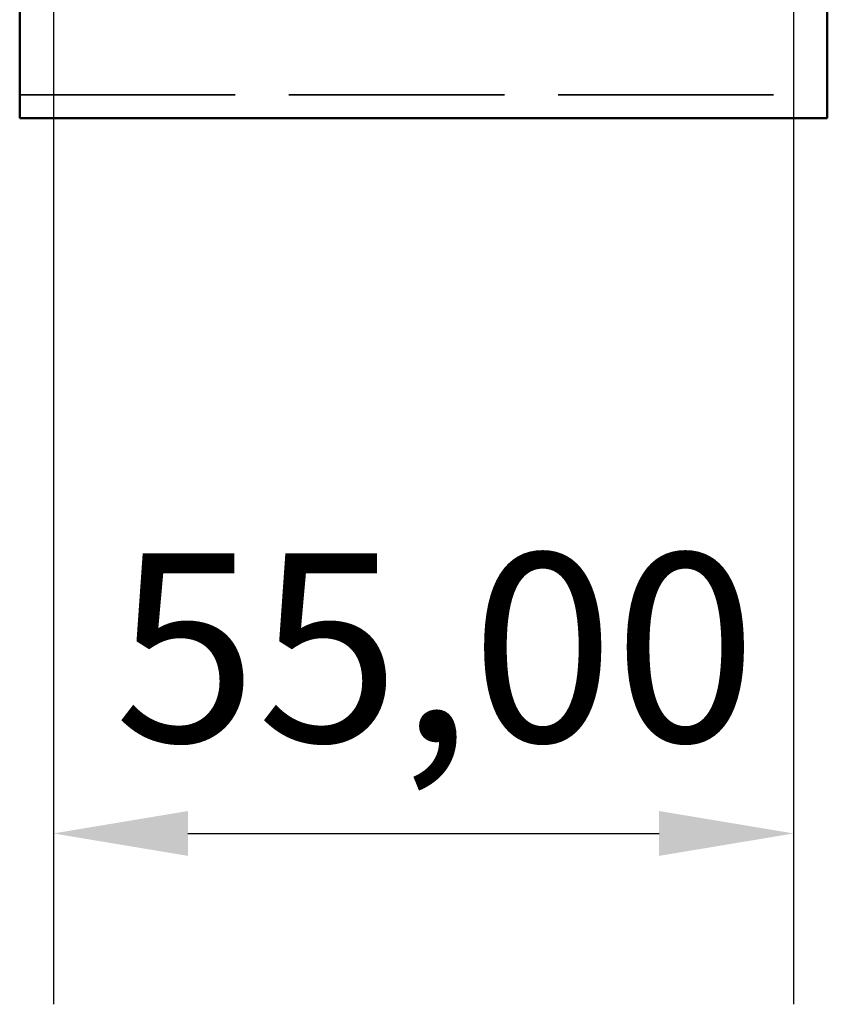
# Model space of a CAD drawing. Units: millimetres. Extents: x 40 to 1640, y 40 to 1148.
# Drawn here: x 1478 to 1538, y 723 to 796 of the extents above; entities that cross this region are included whole.
import ezdxf

# ---------------------------------------------------------------- set-up
doc = ezdxf.new("R2010")
doc.units = ezdxf.units.MM
doc.header["$LTSCALE"] = 4
doc.linetypes.add('DASHED', pattern=[0.2068, 0.1655, -0.0413])
for name, color, linetype, lineweight in [('Dimension (ISO)', 7, 'Continuous', 25), ('Hidden (ISO)', 7, 'DASHED', 35), ('Visible (ISO)', 7, 'Continuous', 50)]:
    doc.layers.add(name, color=color, linetype=linetype, lineweight=lineweight)
doc.styles.add('Note Text (ISO)', font='tahoma.ttf')
doc.dimstyles.new('Default (ISO)', dxfattribs={"dimscale": 4, "dimtxt": 3.5, "dimasz": 2.5, "dimexe": 3.175, "dimexo": 0, "dimgap": 0.762, "dimtad": 1, "dimrnd": 1e-08, "dimzin": 0, "dimtxsty": 'Note Text (ISO)', "dimcen": 0.09, "dimdle": 10, "dimclrd": 256, "dimclre": 256, "dimclrt": 256, "dimazin": 0, "dimtfac": 1.001486, "dimtmove": 0, "dimatfit": 3, "dimfxl": 1, "dimtolj": 1, "dimtzin": 0, "dimlwd": -1, "dimlwe": -1, "dimarcsym": 0})

# ---------------------------------------------------------------- blocks, each defined once
blk = doc.blocks.new('*D24')
at = {"layer": 'Defpoints', "color": 0, "transparency": 16777216}
for p in [(1480.904, 800.643), (1535.904, 799.644), (1535.904, 735.644)]:
    blk.add_point(p, dxfattribs=at)
at = {"layer": 'Dimension (ISO)', "transparency": 16777216}
for p, q in [((1480.904, 800.643), (1480.904, 722.944)), ((1535.904, 799.644), (1535.904, 722.944)), ((1490.904, 735.644), (1525.904, 735.644))]:
    blk.add_line(p, q, dxfattribs=at)
for points in [[(1490.904, 737.31), (1490.904, 733.977), (1480.904, 735.644)], [(1525.904, 737.31), (1525.904, 733.977), (1535.904, 735.644)]]:
    blk.add_solid(points, dxfattribs=at)
at = {"layer": 'Dimension (ISO)', "transparency": 16777216, "insert": (1485.439, 756.453), "char_height": 14, "attachment_point": 1, "style": 'Note Text (ISO)'}
blk.add_mtext('\\A1;55,00', dxfattribs=at)

msp = doc.modelspace()

# ---------------------------------------------------------------- linework, layer by layer
at = {"layer": 'Hidden (ISO)', "ltscale": 24.17795}
msp.add_line((1478.404, 790.544), (1538.404, 790.544), dxfattribs=at)
at = {"layer": 'Visible (ISO)'}
for p, q in [((1478.404, 788.809), (1478.404, 803.807)), ((1538.404, 788.809), (1538.404, 803.807)), ((1538.404, 788.809), (1478.404, 788.809))]:
    msp.add_line(p, q, dxfattribs=at)

# ---------------------------------------------------------------- dimensions: what is measured, and where the dimension line sits
at = {"layer": 'Dimension (ISO)'}
dim = msp.add_linear_dim(base=(1535.904, 735.644), p1=(1480.904, 800.643), p2=(1535.904, 799.644), dimstyle='Default (ISO)', override={"dimgap": 0.762, "dimdec": 2, "dimtol": 0, "dimlim": 0, "dimtp": 0, "dimtm": 0, "dimtdec": 2, "dimtofl": 0, "dimatfit": 1}, dxfattribs=at)
dim.commit()
dim.dimension.update_dxf_attribs({"geometry": '*D24', "text_midpoint": (1508.404, 735.644), "dimtype": 160})

doc.saveas('drawing.dxf')
